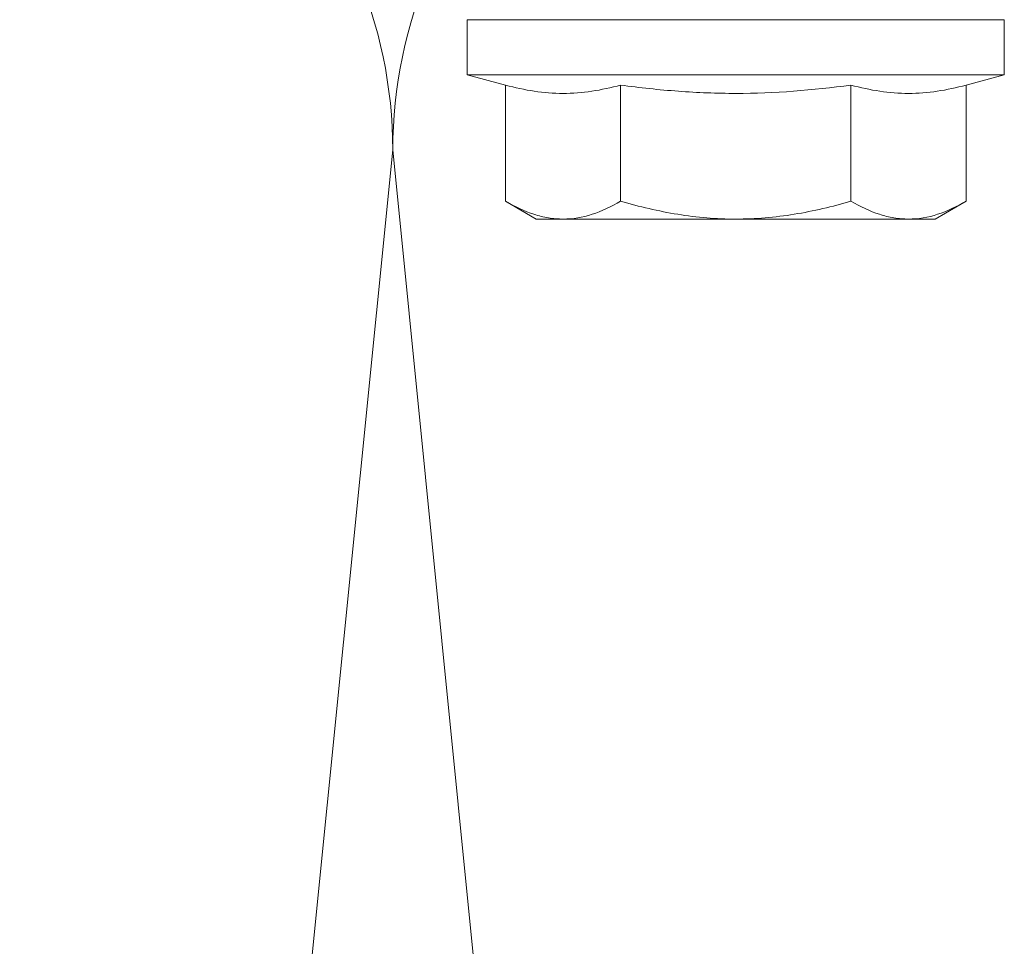
# Model space of a CAD drawing. Units: millimetres. Extents: x 1992 to 5899, y 1189 to 3847.
# Drawn here: x 2304 to 2336, y 3609 to 3640 of the extents above; entities that cross this region are included whole.
import ezdxf

# ---------------------------------------------------------------- set-up
doc = ezdxf.new("R2010")
doc.units = ezdxf.units.MM
for name, color, linetype, lineweight in [('Schmale Volllinie_Grau', 252, 'Continuous', 13), ('Schmale Volllinie_Rot', 1, 'Continuous', 13), ('Schraffur', 250, 'Continuous', 13)]:
    doc.layers.add(name, color=color, linetype=linetype, lineweight=lineweight)

# ---------------------------------------------------------------- blocks, each defined once
blk = doc.blocks.new('HRD')
at = {"layer": 'Schmale Volllinie_Rot'}
for p, q in [((4.602, 4.834), (4.265, 3.578)), ((6.419, 4.834), (4.602, 4.834)), ((4.602, -3.998), (4.602, 4.834)), ((6.419, -3.998), (6.419, 4.834)), ((6.419, 4.632), (6.419, -3.998)), ((0.444, 3.578), (-0.142, 2.563)), ((0.444, 3.578), (4.265, 3.578)), ((-0.142, 1.684), (-0.142, 2.563)), ((-0.142, -3.998), (-0.142, 1.684)), ((0.444, -0.21), (4.265, -0.21)), ((6.419, -3.998), (6.419, -0.061)), ((-0.142, -9.679), (-0.142, -3.998)), ((4.602, -12.829), (4.602, -3.998)), ((6.419, -3.998), (6.419, -12.627)), ((6.419, -12.829), (6.419, -3.998)), ((6.419, -7.934), (6.419, -3.998)), ((0.444, -7.786), (4.265, -7.786)), ((-0.142, -10.558), (-0.142, -9.679)), ((-0.142, -10.558), (0.444, -11.573)), ((0.444, -11.573), (4.265, -11.573)), ((4.265, -11.573), (4.602, -12.829)), ((4.602, -12.829), (6.419, -12.829))]:
    blk.add_line(p, q, dxfattribs=at)
for points, knots in [([(-0.142, 1.684), (-0.142, 1.845), (-0.128, 2.006), (-0.075, 2.325), (-0.035, 2.484), (0.118, 2.957), (0.265, 3.269), (0.444, 3.578)], [0, 0, 0, 0, 0.25, 0.25, 0.5, 0.5, 1, 1, 1, 1]), ([(0.444, -0.21), (0.265, 0.1), (0.118, 0.412), (-0.086, 1.043), (-0.142, 1.361), (-0.142, 1.684)], [0, 0, 0, 0, 0.5, 0.5, 1, 1, 1, 1]), ([(-0.142, -3.998), (-0.142, -3.357), (-0.087, -2.721), (0.117, -1.457), (0.266, -0.827), (0.444, -0.21)], [0, 0, 0, 0, 0.5, 0.5, 1, 1, 1, 1]), ([(4.265, -7.786), (4.097, -6.528), (3.994, -5.268), (3.993, -3.373), (4.018, -2.741), (4.112, -1.475), (4.181, -0.84), (4.265, -0.21)], [0, 0, 0, 0, 0.5, 0.5, 0.75, 0.75, 1, 1, 1, 1]), ([(0.444, -7.786), (0.267, -7.173), (0.12, -6.552), (-0.034, -5.605), (-0.074, -5.286), (-0.128, -4.642), (-0.142, -4.319), (-0.142, -3.998)], [0, 0, 0, 0, 0.5, 0.5, 0.75, 0.75, 1, 1, 1, 1]), ([(-0.142, -9.679), (-0.142, -9.519), (-0.128, -9.357), (-0.075, -9.038), (-0.035, -8.879), (0.118, -8.406), (0.265, -8.095), (0.444, -7.786)], [0, 0, 0, 0, 0.25, 0.25, 0.5, 0.5, 1, 1, 1, 1]), ([(0.444, -11.573), (0.265, -11.263), (0.118, -10.951), (-0.086, -10.321), (-0.142, -10.002), (-0.142, -9.679)], [0, 0, 0, 0, 0.5, 0.5, 1, 1, 1, 1])]:
    blk.add_open_spline(points, degree=3, knots=knots, dxfattribs=at)
for points in [[(4.265, -0.21), (4.096, 0.421), (3.89, 1.684), (4.096, 2.946), (4.265, 3.578)], [(4.265, -11.573), (4.096, -10.942), (3.89, -9.679), (4.096, -8.417), (4.265, -7.786)]]:
    blk.add_open_spline(points, degree=3, dxfattribs=at)
blk = doc.blocks.new('MacFOX_215_L_11 Draufsicht mit Dübel')
at = {"rotation": 90}
blk.add_blockref('HRD', (-28.498, -17.134), dxfattribs=at)

msp = doc.modelspace()

# ---------------------------------------------------------------- linework, layer by layer
at = {"layer": 'Schmale Volllinie_Grau'}
for p, q in [((2316.05, 3635.341), (2301.05, 3485.341)), ((2331.05, 3485.341), (2316.05, 3635.341))]:
    msp.add_line(p, q, dxfattribs=at)
for centre, start, end in [((2301.05, 3635.341), 0, 23.5782), ((2331.05, 3635.341), 156.4218, 180)]:
    msp.add_arc(centre, 15, start, end, dxfattribs=at)

# ---------------------------------------------------------------- block references
at = {"layer": 'Schraffur'}
msp.add_blockref('MacFOX_215_L_11 Draufsicht mit Dübel', (2351.833, 3650.341), dxfattribs=at)

doc.saveas('drawing.dxf')
